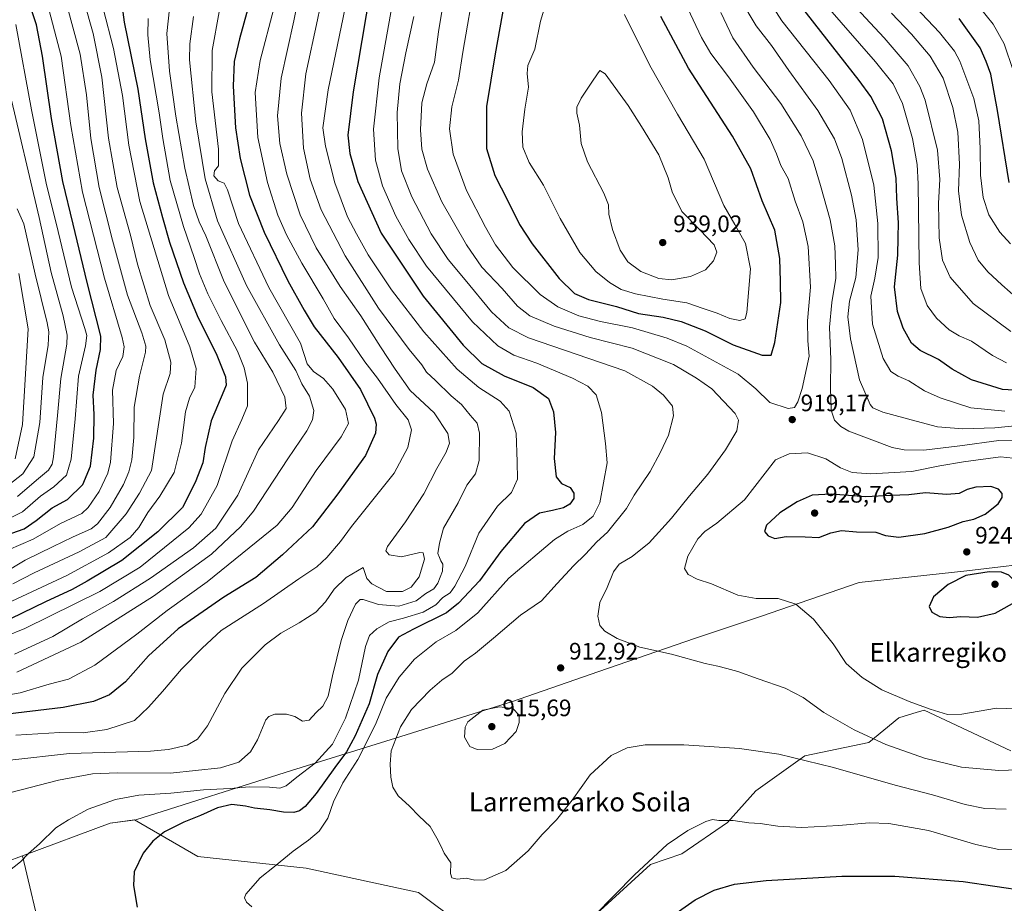
# Model space of a CAD drawing. Units: metres. Extents: x 603478 to 606907, y 4766230 to 4768595.
# Drawn here: x 605686 to 606101, y 4767607 to 4767979 of the extents above; entities that cross this region are included whole.
import ezdxf
from ezdxf.enums import TextEntityAlignment as Align

# ---------------------------------------------------------------- set-up
doc = ezdxf.new("R2010")
doc.units = ezdxf.units.M
doc.header["$MEASUREMENT"] = 0
for name, color, linetype, lineweight in [('Arbolado forestal CxS', 92, 'Continuous', 0), ('Comarca', 135, 'Continuous', 13), ('Comarca CxS', 21, 'Continuous', 0), ('Curva de nivel maestra', 30, 'Continuous', 30), ('Curva de nivel normal', 30, 'Continuous', 0), ('Municipio', 91, 'Continuous', 13), ('Municipio CxS', 4, 'Continuous', 0), ('Pastizal CxS', 92, 'Continuous', 0), ('Provincia CxS', 1, 'Continuous', 0), ('Punto de cota en terreno', 7, 'Continuous', 0), ('Rótulo de punto de cota en terreno', 7, 'Continuous', 0), ('Texto cartográfico', 7, 'Continuous', 0)]:
    doc.layers.add(name, color=color, linetype=linetype, lineweight=lineweight)
doc.styles.add('Style-Arial', font='txt')

# ---------------------------------------------------------------- blocks, each defined once
blk = doc.blocks.new('*U5')
at = {"layer": 'Arbolado forestal CxS', "color": 92, "linetype": 'Continuous', "lineweight": 0}
for points in [[(606103.7035, 4767670.7857, 917.1551), (606067.1775, 4767687.9907, 920.0524), (606063.7341, 4767686.9221, 919.6672), (606058.6793, 4767685.3535, 918.915), (606056.4523, 4767684.6627, 918.5539), (606043.8771, 4767674.3065, 914.663), (606016.8804, 4767668.7595, 910.6587), (605996.1681, 4767653.9665, 907.1483), (605984.3342, 4767640.6527, 905.15), (605965.1018, 4767627.3385, 904.3024), (605951.7875, 4767622.9007, 905.0723), (605907.7763, 4767582.5889, 904.2202)], [(605871.9025, 4767597.7513, 908.1894), (605854.1505, 4767611.0653, 909.2353), (605806.8123, 4767621.4201, 905.8993), (605761.1119, 4767626.2113, 901.9), (605734.3915, 4767641.6693, 897.4656), (605724.1851, 4767640.2611, 896.6208), (605687.2261, 4767626.6217, 894.5859), (605695.8612, 4767590.3543, 895.4939)]]:
    blk.add_polyline3d(points, dxfattribs=at)
blk = doc.blocks.new('5PATER')
at = {"layer": 'Provincia CxS', "linetype": 'Continuous', "lineweight": 0}
h = blk.add_hatch(color=51, dxfattribs=at)
edge = h.paths.add_edge_path()
edge.add_ellipse((0, 0), major_axis=(-0.11, -0.111), ratio=0.999422, start_angle=0, end_angle=360)

msp = doc.modelspace()

# ---------------------------------------------------------------- linework, layer by layer
at = {"layer": 'Arbolado forestal CxS', "color": 92, "linetype": 'Continuous', "lineweight": 0}
for points in [[(606103.7035, 4767670.7857, 917.1551), (606067.1775, 4767687.9907, 920.0524), (606063.7341, 4767686.9221, 919.6672), (606058.6793, 4767685.3535, 918.915), (606056.4523, 4767684.6627, 918.5539), (606043.8771, 4767674.3065, 914.663), (606016.8804, 4767668.7595, 910.6587), (605996.1681, 4767653.9665, 907.1483), (605984.3342, 4767640.6527, 905.15), (605965.1018, 4767627.3385, 904.3024), (605951.7875, 4767622.9007, 905.0723), (605907.7763, 4767582.5889, 904.2202)], [(605871.9025, 4767597.7513, 908.1894), (605854.1505, 4767611.0653, 909.2353), (605806.8123, 4767621.4201, 905.8993), (605761.1119, 4767626.2113, 901.9), (605734.3915, 4767641.6693, 897.4656), (605724.1851, 4767640.2611, 896.6208), (605687.2261, 4767626.6217, 894.5859), (605695.8612, 4767590.3543, 895.4939)]]:
    msp.add_polyline3d(points, dxfattribs=at)
at = {"layer": 'Comarca', "color": 135, "linetype": 'Continuous', "lineweight": 13, "flags": 128}
msp.add_lwpolyline([(606120.605, 4767750.862), (606085.17, 4767746.635), (606039.704, 4767741.671), (605998.148, 4767727.428), (605981.815, 4767721.931), (605970.444, 4767718.103), (605930.032, 4767704.238), (605893.305, 4767691.506), (605844.381, 4767676.139), (605800.541, 4767662.537), (605734.97, 4767641.753), (605724.175, 4767640.256), (605687.213, 4767626.622), (605645.886, 4767611.377)], dxfattribs=at)
msp.add_lwpolyline([(606120.605, 4767750.862), (606085.17, 4767746.635), (606039.704, 4767741.671), (605998.148, 4767727.428), (605981.815, 4767721.931), (605970.444, 4767718.103), (605930.032, 4767704.238), (605893.305, 4767691.506), (605844.381, 4767676.139), (605800.541, 4767662.537), (605734.97, 4767641.753), (605724.175, 4767640.256), (605687.213, 4767626.622), (605645.886, 4767611.377)], dxfattribs=at)
at = {"layer": 'Comarca CxS', "color": 21, "linetype": 'Continuous', "lineweight": 0, "flags": 128}
for points in [[(606120.605, 4767750.862), (606085.17, 4767746.635), (606039.704, 4767741.671), (605998.148, 4767727.428), (605981.815, 4767721.931), (605970.444, 4767718.103), (605930.032, 4767704.238), (605893.305, 4767691.506), (605844.381, 4767676.139), (605800.541, 4767662.537), (605734.97, 4767641.753), (605724.175, 4767640.256), (605687.213, 4767626.622), (605645.886, 4767611.377)], [(605645.886, 4767611.377), (605687.213, 4767626.622), (605724.175, 4767640.256), (605734.97, 4767641.753), (605800.541, 4767662.537), (605844.381, 4767676.139), (605893.305, 4767691.506), (605930.032, 4767704.238), (605970.444, 4767718.103), (605981.815, 4767721.931), (605998.148, 4767727.428), (606039.704, 4767741.671), (606085.17, 4767746.635), (606120.605, 4767750.862)]]:
    msp.add_lwpolyline(points, dxfattribs=at)
at = {"layer": 'Curva de nivel maestra', "color": 30, "linetype": 'Continuous', "lineweight": 30, "flags": 128}
for points, elevation in [([(605682.76, 4767762.5601), (605687.95, 4767764.3401), (605693.03, 4767767.8801), (605699.74, 4767773.2401), (605706.23, 4767776.6701), (605712.68, 4767783.0401), (605715.94, 4767790.7401), (605717.27, 4767802.6001), (605717.52, 4767812.5701), (605717.1, 4767820.7301), (605718.28, 4767831.2401), (605720.19, 4767839.9901), (605720.24, 4767845.5301), (605714.58, 4767868.1601), (605708.63, 4767892.7401), (605704.28, 4767910.6601), (605699.45, 4767937.2801), (605695.74, 4767963.4901), (605693.12, 4767976.7301), (605688.6, 4767990.6601), (605679.23, 4768015.6201)], 825), ([(605833.87, 4767991.9401), (605826.58, 4767948.5401), (605824.4, 4767930.2101), (605825.17, 4767922.5401), (605828.54, 4767910.6901), (605838.36, 4767888.9901), (605856.05, 4767862.3501), (605872.91, 4767841.7101), (605880.77, 4767834.0601), (605890.25, 4767828.8301), (605902.46, 4767823.9701), (605908.84, 4767819.2301), (605910.97, 4767813.6901), (605911.83, 4767804.9901), (605911.28, 4767794.0001), (605912.14, 4767786.3201), (605914.33, 4767783.4001), (605918.05, 4767781.7401), (605919.6, 4767779.3901), (605919.51, 4767777.1401), (605917.89, 4767774.7401), (605915.2, 4767773.2501), (605910.5, 4767772.0301), (605905.11, 4767770.9401), (605898.81, 4767766.6601), (605888.84, 4767754.8401), (605879.8, 4767742.4501), (605871, 4767733.0901), (605865.9, 4767728.9901), (605851.96, 4767722.1301), (605845.75, 4767718.6601), (605841.14, 4767712.6101), (605836.88, 4767702.9501), (605833.32, 4767690.6101), (605827.47, 4767677.1401), (605823.71, 4767670.4001), (605818.84, 4767663.8101), (605811.04, 4767652.8701), (605806.33, 4767647.3201), (605803.97, 4767645.4501), (605801.54, 4767644.8401), (605797.24, 4767644.9301), (605791.54, 4767645.9101), (605784.97, 4767646.6301), (605781.17, 4767647.5401), (605775.44, 4767648.1301), (605769.47, 4767646.7901), (605762.3, 4767643.5101), (605755.3, 4767640.7501), (605747.04, 4767636.6001), (605742.18, 4767632.7801), (605738.12, 4767627.6101), (605734.32, 4767619.8601), (605734.04, 4767614.1001), (605735.59, 4767604.9601)], 900), ([(605783.5, 4767988.2301), (605778.64, 4767970.8101), (605776.43, 4767961.2301), (605775.99, 4767950.9301), (605777.06, 4767933.3701), (605779.02, 4767920.4701), (605782.96, 4767904.9401), (605789.07, 4767889.3201), (605799.1, 4767868.8901), (605805.93, 4767856.5101), (605810.2, 4767849.4101), (605820.3, 4767836.5001), (605829.69, 4767823.0801), (605835.57, 4767810.9401), (605836.26, 4767808.4101), (605836.04, 4767804.6001), (605831.72, 4767795.2701), (605819.68, 4767778.6001), (605809.46, 4767765.2401), (605796.74, 4767753.4601), (605785.64, 4767743.9001), (605772.11, 4767735.5901), (605752.91, 4767722.2801), (605740.32, 4767710.7901), (605730.7, 4767699.8201), (605723.98, 4767694.4701), (605717.25, 4767691.6601), (605704.39, 4767689.0201), (605677.25, 4767685.7801)], 875), ([(605728.66, 4767988.6101), (605730.14, 4767977.8501), (605735.9, 4767949.6001), (605738.92, 4767928.7701), (605742.28, 4767910.0901), (605746.3, 4767895.5901), (605749.24, 4767885.2101), (605755.07, 4767868.0401), (605761.24, 4767853.2101), (605768.82, 4767838.1901), (605772.86, 4767828.4601), (605773.03, 4767824.9401), (605772.15, 4767822.5301), (605766.82, 4767809.8401), (605764.16, 4767798.5601), (605763.29, 4767792.2201), (605760.04, 4767783.8101), (605754.64, 4767773.2801), (605744.28, 4767763.1301), (605729.14, 4767750.9901), (605714.5, 4767742.2901), (605708.16, 4767738.7701), (605696.9, 4767733.5501), (605682.21, 4767726.4201)], 850), ([(605890.31, 4767986.4801), (605886.38, 4767964.5101), (605882.75, 4767942.2901), (605882.72, 4767924.6901), (605886.2, 4767913.2401), (605891.54, 4767902.9201), (605896.67, 4767892.5801), (605901.96, 4767884.5201), (605913.41, 4767869.9101), (605919.78, 4767863.5601), (605925.72, 4767861.0601), (605937.48, 4767858.0401), (605946.8, 4767855.0801), (605957.13, 4767853.5001), (605964.81, 4767851.7301), (605974.86, 4767847.7401), (605986.64, 4767841.9501), (605998.92, 4767837.5201), (606002.66, 4767837.4801)], 925), ([(606114.78, 4767822.1801), (606100.11, 4767823.1001), (606087.11, 4767827.0901), (606078.98, 4767831.6401), (606073.25, 4767835.6901), (606065.4, 4767839.5301), (606061.87, 4767842.6301), (606058.33, 4767848.9601), (606055.85, 4767855.9301), (606054.65, 4767866.2701), (606056, 4767879.6201), (606056.23, 4767887.1201), (606056.29, 4767893.2601), (606055.68, 4767903.6901), (606055.38, 4767912.1801), (606053.45, 4767923.6601), (606049.58, 4767937.1501), (606044.68, 4767946.5201), (606039.78, 4767953.2601), (606015.07, 4767984.8601)], 900), ([(606002.66, 4767837.4801), (606004.28, 4767842.8801), (606006.8, 4767859.7901), (606006.67, 4767868.6401), (606006.37, 4767878.3401), (606004.2, 4767890.1801), (605998.89, 4767902.5301), (605994.15, 4767916.0701), (605986.46, 4767929.8801), (605967.89, 4767958.5301), (605956.24, 4767980.3001)], 925), ([(606102.97, 4767910.3601), (606098.11, 4767940.6001), (606095.2, 4767955.9301), (606093.3, 4767961.3001), (606090.8, 4767967.0701), (606081.89, 4767979.4801)], 875), ([(606004.2, 4767760.3201), (606009.02, 4767761.0901), (606017, 4767760.9801), (606022.8, 4767760.7401), (606027.76, 4767762.7001), (606032.29, 4767763.6501), (606038.63, 4767763.1601), (606046.72, 4767762.9201), (606050.86, 4767761.4801), (606056.49, 4767760.8501), (606067.48, 4767762.3201), (606077.28, 4767765.0401), (606083.62, 4767767.4401), (606088.05, 4767768.3601), (606092.86, 4767770.4801), (606098.27, 4767774.8801), (606099.95, 4767777.5501), (606100, 4767779.2701), (606098.53, 4767781.1301), (606095.25, 4767782.1701), (606088.86, 4767781.9001), (606085.26, 4767781.0001), (606081.86, 4767779.3001), (606076.76, 4767778.8301), (606067.67, 4767779.5201), (606060.64, 4767778.6301), (606053.17, 4767778.4701), (606042.56, 4767777.8401), (606027.99, 4767778.9101), (606019.97, 4767778.5601), (606013.66, 4767775.7801), (606006.38, 4767771.0801), (606000.73, 4767765.9501), (605999.87, 4767763.2801), (606001.42, 4767761.3701), (606004.2, 4767760.3201)], 925), ([(606077.66, 4767727.0501), (606082.55, 4767727.3801), (606089.62, 4767727.1801), (606097.1, 4767728.8101), (606106.83, 4767734.2801), (606109.34, 4767737.0201), (606105.95, 4767741.5301), (606102.83, 4767744.8501), (606099.78, 4767746.1401), (606094.57, 4767746.2501), (606084.68, 4767744.6501), (606077.25, 4767740.9301), (606071.04, 4767735.7301), (606069.27, 4767731.6201), (606070.34, 4767729.1701), (606073.79, 4767727.4501), (606077.66, 4767727.0501)], 925), ([(605958.52, 4767599.4801), (605970.7, 4767608.0401), (605978.61, 4767612.0601), (605987.23, 4767614.6801), (606000.54, 4767616.2001), (606032.45, 4767617.9601), (606054.8, 4767618.0201), (606083.62, 4767615.7201), (606110.28, 4767611.7901)], 900)]:
    msp.add_lwpolyline(points, dxfattribs=dict(at, elevation=elevation))
at = {"layer": 'Curva de nivel normal', "color": 30, "linetype": 'Continuous', "lineweight": 0, "flags": 128}
for points, elevation in [([(605817.52, 4768007.61), (605811.51, 4767978.82), (605806.65, 4767956.15), (605804.78, 4767939.47), (605805.6, 4767924.78), (605808.43, 4767911.68), (605813.11, 4767898.83), (605823.18, 4767879.36), (605837.32, 4767857.31), (605850.2, 4767839.93), (605855.48, 4767833.46), (605857.48, 4767830.44), (605861.32, 4767826.86), (605867.82, 4767820.37), (605872.22, 4767816.71), (605875.89, 4767812.25), (605878.8, 4767808.88), (605879.8, 4767804.73), (605879.73, 4767793.22), (605878.06, 4767787.6), (605874.41, 4767782.7), (605870.86, 4767775.38), (605864.71, 4767764.67), (605862.93, 4767758.36), (605862.3, 4767753.99), (605862.95, 4767752.27), (605863.56, 4767750.87), (605864.33, 4767749.52), (605864.2, 4767746.56), (605862.28, 4767741.41), (605860.54, 4767739.14), (605857.18, 4767737.05), (605853.14, 4767733.99), (605845.78, 4767731.74), (605837.22, 4767732.52), (605830.78, 4767734.55), (605829.53, 4767734.52), (605827.62, 4767732.57), (605824.27, 4767725.71), (605821.59, 4767717.25), (605817.85, 4767702.44), (605816.05, 4767693.81), (605813.87, 4767689.61), (605811.04, 4767686.93), (605808.05, 4767683.77), (605805.22, 4767683.25), (605802.05, 4767685.31), (605798.56, 4767686.27), (605793.57, 4767686.26), (605790.99, 4767685.32), (605789.82, 4767683.81), (605786.3, 4767675.5), (605783.32, 4767670.41), (605778.38, 4767666.04), (605770.66, 4767663.67), (605749.64, 4767661.44), (605727.33, 4767661.52), (605716.72, 4767661.07), (605702.42, 4767658.5), (605682.35, 4767653.18)], 890), ([(605806.9, 4768005.12), (605801.63, 4767978.36), (605796.23, 4767954.21), (605794.77, 4767938.4), (605795.73, 4767926.68), (605798.68, 4767913.85), (605804.27, 4767896.72), (605810.99, 4767882.7), (605821.06, 4767866.48), (605829.82, 4767854.12), (605838.11, 4767841.08), (605844.3, 4767831.6), (605850.66, 4767822.62), (605860.76, 4767813.17), (605866.4, 4767804.5), (605867.13, 4767800.5), (605865.7, 4767796.71), (605861.81, 4767789.8), (605856.34, 4767779.15), (605848.63, 4767767.28), (605841.04, 4767756.95), (605840.39, 4767755.11), (605841.75, 4767753.35), (605846.91, 4767752.6), (605854.68, 4767754.4), (605856.11, 4767754.19), (605856.67, 4767751.56), (605854.36, 4767744.18), (605851, 4767739.72), (605847.35, 4767737.95), (605840.56, 4767737.98), (605834.45, 4767741.14), (605832.38, 4767743.36), (605830.77, 4767748), (605823.57, 4767743.79), (605818.58, 4767738.95), (605814.9, 4767733.61), (605810.81, 4767729.17), (605803.89, 4767724.74), (605796.11, 4767720.42), (605789.47, 4767715.51), (605785.2, 4767711.18), (605779.68, 4767705.64), (605772.48, 4767694.92), (605765.28, 4767681.38), (605760.98, 4767675.65), (605756.59, 4767673.25), (605748.82, 4767671.4), (605741.2, 4767670.65), (605707.12, 4767669.64), (605681.98, 4767666.91)], 885), ([(605827.08, 4768003.04), (605816.01, 4767949.35), (605813.84, 4767933.31), (605814.89, 4767925.57), (605818.9, 4767910.2), (605824.26, 4767895.89), (605828.03, 4767888.66), (605832.89, 4767879.86), (605842.77, 4767865.06), (605856.34, 4767847.34), (605870.43, 4767831.65), (605879.5, 4767823.86), (605888.54, 4767818.17), (605892.34, 4767813.98), (605895.21, 4767804.61), (605895.64, 4767792.6), (605895.76, 4767785.3), (605893.33, 4767779.72), (605887.33, 4767773.97), (605879.5, 4767762.57), (605873.72, 4767748.45), (605869.35, 4767740.23), (605867.41, 4767737.34), (605864.3, 4767735.43), (605861.45, 4767732.29), (605856.06, 4767729.26), (605847.78, 4767726.69), (605841.8, 4767725.2), (605836.52, 4767722.18), (605833.48, 4767719.39), (605831.72, 4767714.82), (605828.86, 4767700.63), (605823.42, 4767684.54), (605817.81, 4767673.61), (605810.64, 4767665.64), (605802.8, 4767659.75), (605798.3, 4767656.02), (605795.7, 4767655.09), (605791.28, 4767655.52), (605782.95, 4767655.6), (605774.8, 4767654.98), (605763.57, 4767654.31), (605749.81, 4767652.97), (605736.26, 4767652.13), (605726.49, 4767650.29), (605714.9, 4767646.16), (605706.65, 4767641.66), (605701.31, 4767638.29), (605694.5, 4767631.63), (605689.74, 4767627.48), (605686.46, 4767624.08), (605679.13, 4767618.24)], 895), ([(605709.43, 4767999.93), (605716.98, 4767973.13), (605720.64, 4767954.74), (605723.56, 4767929), (605727.11, 4767908.2), (605732.75, 4767888.09), (605735.72, 4767875.89), (605741.06, 4767858.44), (605747.19, 4767844.01), (605749.74, 4767834.59), (605749.42, 4767829.83), (605746.6, 4767821.16), (605741.63, 4767788.95), (605736.5, 4767779.36), (605730.93, 4767770.61), (605722.37, 4767760.75), (605711.17, 4767754.66), (605692.18, 4767745.76), (605683.2, 4767741.12)], 840), ([(605989.52, 4767852.12), (605985.22, 4767852.96), (605979.98, 4767855.24), (605973.99, 4767857.22), (605967.22, 4767859.6), (605956.99, 4767861.13), (605945.51, 4767863.34), (605939.56, 4767865.26), (605934.52, 4767868.16), (605928.86, 4767872.76), (605922.02, 4767880.78), (605913.83, 4767895.07), (605906.74, 4767909.14), (605900.75, 4767918.76), (605898.08, 4767925.19), (605897.72, 4767931.6), (605898.92, 4767941.18), (605900.48, 4767950.52), (605899.82, 4767956.25), (605900.2, 4767959.59), (605903.07, 4767966.53), (605905.5, 4767978.26), (605911.64, 4767998.95)], 930), ([(606106.78, 4767662.8), (606098.6, 4767662.48), (606082.86, 4767663.86), (606067.31, 4767667.69), (606050.96, 4767673.41), (606037.61, 4767679.6), (606024.89, 4767686.98), (606016.24, 4767693.34), (606008.55, 4767697.26), (605997.15, 4767701.15), (605988.68, 4767704.24), (605983.96, 4767705.44), (605980.2, 4767706.54), (605974.93, 4767707.66), (605960.68, 4767711.6), (605947.4, 4767714.54), (605937.87, 4767718.19), (605932.64, 4767721.24), (605930.48, 4767723.64), (605929.71, 4767727.61), (605930.44, 4767733.28), (605933.64, 4767739.61), (605936.3, 4767746.28), (605938.72, 4767749.46), (605944.08, 4767752.65), (605951.34, 4767758.46), (605960.76, 4767768.78), (605968.22, 4767778.26), (605975.96, 4767787.46), (605983.45, 4767797.59), (605988.27, 4767805.72), (605988.95, 4767810.11), (605987.59, 4767812.89), (605977.71, 4767823.29), (605971.19, 4767827.88), (605961.49, 4767833.6), (605944.18, 4767840.55), (605926.37, 4767845.04), (605911.28, 4767849.72), (605901.08, 4767854.18), (605895.78, 4767858.16), (605889.3, 4767865.66), (605880.78, 4767874.62), (605874.26, 4767884.03), (605863.88, 4767902.2), (605857.9, 4767915.86), (605855.53, 4767924.36), (605854.93, 4767932.48), (605855.45, 4767943.93), (605857.57, 4767951.86), (605860.9, 4767960.99), (605862.52, 4767973.81), (605866.42, 4767997.72)], 915), ([(605877.98, 4767995.38), (605872.74, 4767965.22), (605870.99, 4767953.42), (605868.11, 4767942.22), (605867.15, 4767932.94), (605868.73, 4767922.3), (605874.29, 4767906.92), (605882.4, 4767891.44), (605886.48, 4767884.01), (605893.81, 4767874.54), (605905.41, 4767863.08), (605912.8, 4767857.92), (605921.68, 4767854.1), (605930.85, 4767851.7), (605944.22, 4767849.08), (605958.87, 4767844.64), (605967.18, 4767841.3), (605988.73, 4767829.5), (605996.26, 4767823.42), (606002.18, 4767817.62), (606009.89, 4767815.1), (606012.56, 4767815.5), (606013.93, 4767817.94), (606015.8, 4767823.48), (606018.74, 4767837.14), (606018.17, 4767843.53), (606018.02, 4767851.99), (606019.24, 4767866.2), (606018.24, 4767883.34), (606016.09, 4767893.68), (606012.85, 4767902.46), (606009.91, 4767912.05), (606006.75, 4767917.46), (606004.99, 4767922.38), (606002.3, 4767928.47), (605995.19, 4767940.1), (605984.69, 4767954.89), (605977.24, 4767964.63), (605973.34, 4767971.47), (605965.26, 4767988.85)], 920), ([(606101.18, 4767813.98), (606086.87, 4767815.38), (606073.85, 4767819.51), (606067.31, 4767822.48), (606060.73, 4767826.68), (606056.17, 4767828.63), (606053.11, 4767830.62), (606049.85, 4767836.16), (606045.32, 4767850.56), (606044.74, 4767862.42), (606046.43, 4767870), (606047.71, 4767878.7), (606047.67, 4767893.04), (606045.88, 4767909.2), (606041.15, 4767928.46), (606035.92, 4767940.81), (606027.1, 4767953.3), (606007.22, 4767978.48), (605995.88, 4767996.13)], 905), ([(605697.16, 4767988.33), (605703.58, 4767963.53), (605707.57, 4767934.28), (605712.56, 4767906.19), (605721.8, 4767869.94), (605729.32, 4767844.94), (605730.13, 4767841.02), (605729.53, 4767836.96), (605726.67, 4767831.08), (605725.23, 4767822.82), (605725.58, 4767808.74), (605724.41, 4767792.38), (605723.19, 4767787.83), (605719.6, 4767780.06), (605714.93, 4767773.3), (605712.33, 4767770.8), (605703.33, 4767766.59), (605691.72, 4767760.02), (605681.39, 4767755.44)], 830), ([(605989.96, 4767987.26), (605996.31, 4767976.36), (606002.89, 4767968.05), (606010.12, 4767957.45), (606022.38, 4767940.61), (606029.42, 4767928.73), (606032.47, 4767920.44), (606036.59, 4767904.9), (606038.54, 4767894.55), (606039.39, 4767881.86), (606038.39, 4767870.22), (606035.66, 4767860.23), (606034.95, 4767853.74), (606036.07, 4767844.43), (606039.85, 4767827.19), (606044.36, 4767816.76), (606045.51, 4767815.33), (606049.74, 4767813.56), (606063.76, 4767809.7), (606072.77, 4767807.27), (606083.5, 4767806.44)], 910), ([(606103.62, 4767847.56), (606087.79, 4767859.28), (606078.12, 4767870.34), (606074.86, 4767877.6), (606073.49, 4767886.94), (606073.13, 4767901.6), (606073.71, 4767911.6), (606072.73, 4767923.94), (606067.63, 4767945.04), (606065.38, 4767950.81), (606060.44, 4767959.42), (606050.33, 4767971.3), (606034.77, 4767988.07)], 890), ([(606103.58, 4767884.48), (606098.98, 4767889.42), (606094.37, 4767896.69), (606092.07, 4767903.96), (606090.85, 4767913.44), (606090.75, 4767924.64), (606090.16, 4767936.3), (606088.02, 4767945.68), (606082.12, 4767961.43), (606079.91, 4767965.6), (606073.62, 4767973.56), (606058.58, 4767989.47)], 880), ([(606104.62, 4767957.56), (606100.83, 4767968.77), (606096.2, 4767977.03), (606087.44, 4767988.08)], 870), ([(605721.26, 4767983.57), (605725.64, 4767966.74), (605729.46, 4767946.93), (605732.04, 4767926.03), (605736.68, 4767902.32), (605748.84, 4767862.7), (605757.76, 4767841.1), (605760.5, 4767831.9), (605759.93, 4767824.1), (605757.57, 4767819.35), (605755.93, 4767813.66), (605754.26, 4767800.43), (605751.16, 4767788.15), (605745.12, 4767778.1), (605740.1, 4767771.25), (605736.22, 4767764.88), (605732.61, 4767760.74), (605723.55, 4767754.24), (605705.98, 4767744.69), (605674.2, 4767729.88)], 845), ([(605705.8, 4767985.62), (605711.54, 4767964.43), (605714.25, 4767947.24), (605716.06, 4767928.85), (605719.52, 4767908.18), (605725.24, 4767885.96), (605731.56, 4767862.82), (605737.6, 4767846.99), (605739.23, 4767841.32), (605739.15, 4767838.82), (605736.58, 4767828.66), (605734.35, 4767815.6), (605734.15, 4767802.84), (605733.32, 4767793.43), (605732, 4767788.33), (605729.86, 4767783.05), (605724.27, 4767773.28), (605718.84, 4767766.53), (605716.2, 4767764.35), (605708.27, 4767760.79), (605700.22, 4767756.88), (605688.46, 4767751.15), (605678.81, 4767745.41)], 835), ([(605749.2, 4767983.46), (605748.02, 4767973.14), (605749.25, 4767957.21), (605751.89, 4767938.2), (605755.62, 4767916.3), (605759.27, 4767900.57), (605761.72, 4767893.69), (605764.46, 4767887.76), (605772.25, 4767868.44), (605785.01, 4767843.08), (605792.78, 4767830.4), (605797.74, 4767819.78), (605798.3, 4767815.06), (605795.09, 4767809.94), (605786.76, 4767797.6), (605777.97, 4767778.59), (605768.7, 4767764.67), (605759.3, 4767756.34), (605741.22, 4767743.59), (605725.6, 4767733.68), (605712.49, 4767726.38), (605700.07, 4767718.99), (605683.92, 4767711.56)], 860), ([(605793.09, 4767983.57), (605787.34, 4767961.67), (605785.35, 4767948.23), (605786.43, 4767929.32), (605790.44, 4767910.24), (605794.78, 4767896.6), (605798.46, 4767888.27), (605804.92, 4767876.27), (605813.88, 4767861.25), (605818.61, 4767852.94), (605824.65, 4767844.91), (605831.48, 4767834.76), (605836.88, 4767827.9), (605844.6, 4767816.77), (605849.81, 4767810.23), (605851.2, 4767806.09), (605849.68, 4767798.67), (605843.88, 4767787.82), (605825.88, 4767765.29), (605821.27, 4767758.98), (605815.54, 4767752.23), (605811.31, 4767748.41), (605803.75, 4767743.28), (605788.83, 4767732.89), (605770.97, 4767721.46), (605762.95, 4767714.04), (605754.22, 4767705.16), (605746.28, 4767695.87), (605740.34, 4767689.26), (605734.41, 4767683.62), (605722.82, 4767679.8), (605712.8, 4767678.44), (605703.02, 4767678.47), (605684.46, 4767677.34)], 880), ([(605842.92, 4767984.38), (605837.5, 4767954.41), (605835.17, 4767932.72), (605836.05, 4767919.66), (605838.94, 4767908.84), (605844.5, 4767896.08), (605850.03, 4767886.29), (605857.48, 4767875.02), (605876.82, 4767851.56), (605887.48, 4767841.46), (605894.32, 4767837.6), (605903.96, 4767834.2), (605918.93, 4767827.89), (605925.42, 4767824.54), (605928.9, 4767820.86), (605931.24, 4767813.44), (605932.93, 4767800.3), (605933.56, 4767792.11), (605930.53, 4767775.28), (605927.66, 4767769.76), (605923.38, 4767766.21), (605917.09, 4767763.32), (605911.41, 4767759.81), (605892.11, 4767743.53), (605879.07, 4767729.01), (605869.9, 4767721.58), (605861.58, 4767716.73), (605852.49, 4767709.46), (605845.93, 4767701.84), (605840.49, 4767692.96), (605836.04, 4767681.97), (605828.48, 4767667.17), (605822.26, 4767657.29), (605818.29, 4767649.31), (605815.9, 4767642.44), (605812.22, 4767636.92), (605807.75, 4767633.17), (605801.24, 4767628.58), (605793.46, 4767622.13), (605787.4, 4767617.34), (605781.41, 4767610.41), (605780.85, 4767608.84), (605781.68, 4767607.1), (605783.86, 4767605.07)], 905), ([(606101.8, 4767834.34), (606096, 4767837.33), (606087.13, 4767843.38), (606081.95, 4767845.74), (606077.62, 4767848.22), (606072.37, 4767853.08), (606068.46, 4767858.45), (606065.75, 4767865.58), (606065.02, 4767876.5), (606064.67, 4767909.73), (606064.16, 4767917.91), (606062.29, 4767928.78), (606058, 4767943.58), (606054.12, 4767951.89), (606046.63, 4767961.2), (606025.5, 4767985.45)], 895), ([(605770.07, 4767982.26), (605767.2, 4767965.97), (605767.08, 4767948.44), (605769.87, 4767924.31), (605769.85, 4767917.27), (605768.1, 4767915.27), (605767.86, 4767913.18), (605769.66, 4767911.04), (605772.24, 4767910), (605773.66, 4767907.16), (605778.34, 4767893), (605791.08, 4767866.04), (605804.4, 4767842.6), (605807.24, 4767833.85), (605809.84, 4767830.68), (605814.1, 4767827.74), (605817.95, 4767823.25), (605823.34, 4767814.64), (605824.62, 4767808.69), (605821.54, 4767803.1), (605811.05, 4767788.9), (605800.95, 4767773.35), (605794.6, 4767765.87), (605765.08, 4767741.99), (605748.28, 4767729.95), (605735.46, 4767719.91), (605717.77, 4767706.97), (605706.61, 4767700.96), (605698.54, 4767698.88), (605686.24, 4767695.22), (605674.21, 4767693.19)], 870), ([(605740.25, 4767979.44), (605740.05, 4767972.48), (605741, 4767962.02), (605744.84, 4767939.63), (605746.34, 4767928.8), (605749.54, 4767911.13), (605755.03, 4767891.76), (605759.62, 4767878.71), (605761.84, 4767871.87), (605765.32, 4767863.4), (605770.96, 4767852.2), (605777.8, 4767839.26), (605780.6, 4767832.23), (605782.05, 4767825.77), (605782.04, 4767816.18), (605779.7, 4767810.43), (605775.64, 4767801.37), (605769.31, 4767782.56), (605762.52, 4767770.59), (605757.34, 4767764.77), (605736.87, 4767748.27), (605719.85, 4767737.96), (605688.2, 4767722.3), (605679.94, 4767718.95)], 855), ([(605759.36, 4767980.27), (605757.74, 4767968.8), (605757.68, 4767961.96), (605760.23, 4767935.85), (605764.24, 4767911.87), (605769.49, 4767894.12), (605781.64, 4767866.94), (605795.54, 4767841.84), (605802.49, 4767831.03), (605804.91, 4767825.49), (605808.14, 4767820.27), (605810.01, 4767814.27), (605809.39, 4767810.27), (605807.04, 4767805.59), (605799.02, 4767793.81), (605784.66, 4767771.83), (605779.26, 4767765.27), (605766.84, 4767753.61), (605742.52, 4767735.92), (605711.84, 4767716.66), (605684.86, 4767703.96)], 865), ([(606101.69, 4767646.21), (606092.76, 4767646.52), (606084.46, 4767648.22), (606070.66, 4767652.3), (606054.94, 4767656.34), (606028.96, 4767663.73), (606005.96, 4767669.36), (605989.29, 4767671.78), (605965.96, 4767673.37), (605949.63, 4767673.28), (605941.96, 4767672.03), (605935.29, 4767668.87), (605926.41, 4767660.72), (605918.79, 4767649.95), (605912.24, 4767641.68), (605906.22, 4767635.53), (605900.3, 4767628.68), (605890.87, 4767620.4), (605881.88, 4767616.5), (605877.8, 4767616.24), (605874.21, 4767617.14), (605870.35, 4767616.66), (605868.1, 4767617.26), (605867.53, 4767619.18), (605867.67, 4767623.65), (605864.96, 4767627.69), (605863.35, 4767631.02), (605861.8, 4767633.95), (605858.98, 4767638.95), (605854.35, 4767643.28), (605850.28, 4767647.43), (605845.54, 4767651.88), (605843.24, 4767655.43), (605842.43, 4767659.68), (605842.22, 4767665.21), (605842.58, 4767670.84), (605846.54, 4767680.91), (605851.18, 4767688.16), (605858.98, 4767696.4), (605863.97, 4767700.56), (605868.26, 4767703.58), (605873.39, 4767708.54), (605878.06, 4767711.95), (605885.68, 4767718.28), (605897.05, 4767727.95), (605905.96, 4767733.95), (605912.48, 4767741.32), (605919.39, 4767748.77), (605924.48, 4767753.65), (605929.27, 4767758.87), (605933.69, 4767762.96), (605941.72, 4767772.94), (605945.01, 4767778.6), (605951.69, 4767788.53), (605956.02, 4767796.64), (605959.43, 4767803.86), (605961.58, 4767811.96), (605961.11, 4767816.05), (605957.3, 4767820.69), (605952.69, 4767824.51), (605941.1, 4767830.96), (605900.49, 4767844.78), (605892.18, 4767849.03), (605884.84, 4767855.74), (605873.73, 4767869.32), (605866.55, 4767877.92), (605859.44, 4767888.61), (605851.26, 4767904.23), (605846.98, 4767915.28), (605845.43, 4767924.56), (605845.17, 4767939.81), (605846.21, 4767951.93), (605848.78, 4767964.93), (605852.14, 4767980.26)], 910), ([(605940.88, 4767981.09), (605951.57, 4767959.54), (605963.25, 4767939.03), (605974.53, 4767920.15), (605982.76, 4767900.6), (605987.4, 4767892.6), (605991.86, 4767884.6), (605993.92, 4767873.94), (605992.45, 4767855.51), (605991.7, 4767852.82), (605989.52, 4767852.12)], 930), ([(605981.52, 4767981.97), (605986.55, 4767971.33), (605995.16, 4767958.86), (606006.78, 4767943.66), (606015.33, 4767929.94), (606020.4, 4767919.44), (606023.51, 4767909), (606027.6, 4767894.62), (606029.46, 4767883.65), (606029.75, 4767875.94), (606029.93, 4767869.94), (606028.24, 4767859.77), (606027.32, 4767849.28), (606027.77, 4767835.77), (606027.65, 4767823.59), (606028.02, 4767814.4), (606029.34, 4767810.18), (606032.04, 4767807.47), (606035.48, 4767805.53), (606053.64, 4767798.63), (606058.66, 4767797.61), (606066.96, 4767797.57)], 915), ([(606106.95, 4767860.98), (606099.88, 4767867.23), (606093.96, 4767872.63), (606089.88, 4767877.53), (606086.39, 4767884.96), (606082.92, 4767896.58), (606081.62, 4767906.78), (606082.04, 4767918.06), (606081.28, 4767931.52), (606079.18, 4767941.95), (606075.11, 4767954.2), (606069.62, 4767963.54), (606061.81, 4767972.74), (606053.42, 4767981.6)], 885), ([(605682.21, 4767769), (605687.26, 4767771.52), (605694.89, 4767778.13), (605700.42, 4767782.11), (605705.77, 4767786.93), (605707.84, 4767793.67), (605709.4, 4767810.69), (605710.8, 4767828.66), (605713.85, 4767841.44), (605714.33, 4767845.89), (605713.58, 4767848.78), (605707.92, 4767866.22), (605702.34, 4767889.69), (605697.28, 4767909.97), (605691.05, 4767940.96), (605684.4, 4767976.82)], 820), ([(605930.53, 4767957.55), (605927.63, 4767953.43), (605922.59, 4767945.83), (605920.78, 4767942.08), (605920.85, 4767939.47), (605921.88, 4767934.48), (605922.71, 4767926.7), (605925.27, 4767919), (605932.16, 4767905.78), (605934.15, 4767900.92), (605934.34, 4767897.02), (605935.86, 4767890.52), (605939.08, 4767881.8), (605942.25, 4767876.89), (605947.81, 4767872.78), (605955.31, 4767869.88), (605960.88, 4767869.24), (605968.77, 4767870.74), (605975.03, 4767873.49), (605978.43, 4767877.27), (605979.86, 4767880.91), (605978.71, 4767883.99), (605972.66, 4767890.3), (605965.11, 4767898.01), (605960.94, 4767906.33), (605959.3, 4767912.27), (605955.4, 4767921.94), (605948.1, 4767933.94), (605942.43, 4767942.72), (605932.77, 4767956.07), (605930.53, 4767957.55)], 935), ([(605685.23, 4767778.03), (605693.13, 4767784.88), (605698.28, 4767789.02), (605699.73, 4767791.6), (605700.27, 4767794.65), (605701.99, 4767812.13), (605703.37, 4767827.65), (605706.01, 4767842.12), (605706.06, 4767846.03), (605704.38, 4767854.15), (605699.35, 4767872.31), (605694.27, 4767895.56), (605681.48, 4767949.74)], 815), ([(605681.57, 4767782.91), (605687.45, 4767787.5), (605692.11, 4767794.74), (605694.52, 4767809.14), (605695.86, 4767828.07), (605698.09, 4767841.74), (605698.36, 4767847.32), (605697.66, 4767851.14), (605692.55, 4767871.66), (605687.82, 4767892.95), (605685.03, 4767899.18)], 810), ([(605684.13, 4767793.9), (605687.23, 4767808.34), (605689.71, 4767848.6), (605685.76, 4767871.94)], 805), ([(606083.5, 4767806.44), (606096.97, 4767806.96), (606109.54, 4767808.2)], 910), ([(606066.96, 4767797.57), (606082.14, 4767799.29), (606098.58, 4767801.63), (606110.13, 4767801.65)], 915), ([(606112.7, 4767793.23), (606099.27, 4767794.71), (606083.76, 4767792.53), (606073.76, 4767790.86), (606061.99, 4767788.49), (606044.75, 4767787.56), (606036.84, 4767788.16), (606031.96, 4767790.08), (606025.68, 4767793.84), (606017.96, 4767796.39), (606010.23, 4767796), (606004.5, 4767793.47), (605991.45, 4767776.55), (605979.8, 4767766.68), (605974.72, 4767763.28), (605971.84, 4767760.08), (605967.54, 4767752.78), (605966.2, 4767747.63), (605967.75, 4767745.17), (605971.54, 4767743.13), (605977.58, 4767741.21), (605988.66, 4767736.47), (605996.35, 4767735), (606005.58, 4767735.04), (606013.09, 4767732.67), (606020.49, 4767726.29), (606028.86, 4767715.86), (606034.3, 4767707.66), (606040.98, 4767701.64), (606049.32, 4767696.56), (606060.88, 4767691.6), (606069.68, 4767688.32), (606076.98, 4767686.14), (606083.09, 4767686.27), (606097.65, 4767688.77), (606105.78, 4767688.49)], 920), ([(605888.26, 4767689.28), (605881.28, 4767687.94), (605874.96, 4767682.99), (605873.83, 4767680.79), (605873.44, 4767676.6), (605875.73, 4767672.69), (605878.86, 4767671.31), (605885.32, 4767671.51), (605890.49, 4767673.93), (605895.26, 4767678.98), (605896.58, 4767682.78), (605896.54, 4767685.85), (605893.83, 4767688.7), (605888.26, 4767689.28)], 915), ([(605928.31, 4767601.48), (605945.1, 4767618.5), (605958.83, 4767631.32), (605967.52, 4767637.26), (605975.11, 4767641), (605978.03, 4767641.8), (605980.71, 4767641.48), (605986.63, 4767641.42), (605993.24, 4767640.45), (605998, 4767640.13), (606005.54, 4767639.01), (606015.56, 4767638.51), (606031.21, 4767639.36), (606043.97, 4767640.5), (606052.21, 4767640.2), (606068.95, 4767637.2), (606088.95, 4767631.37), (606098.62, 4767629.27), (606110.49, 4767629.14)], 905)]:
    msp.add_lwpolyline(points, dxfattribs=dict(at, elevation=elevation))
at = {"layer": 'Municipio', "color": 91, "linetype": 'Continuous', "lineweight": 13, "flags": 128}
msp.add_lwpolyline([(606120.605, 4767750.862), (606085.17, 4767746.635), (606039.704, 4767741.671), (605998.148, 4767727.428), (605981.815, 4767721.931), (605970.444, 4767718.103), (605930.032, 4767704.238), (605893.305, 4767691.506), (605844.381, 4767676.139), (605800.541, 4767662.537), (605734.97, 4767641.753), (605724.175, 4767640.256), (605687.213, 4767626.622), (605645.886, 4767611.377)], dxfattribs=at)
msp.add_lwpolyline([(606120.605, 4767750.862), (606085.17, 4767746.635), (606039.704, 4767741.671), (605998.148, 4767727.428), (605981.815, 4767721.931), (605970.444, 4767718.103), (605930.032, 4767704.238), (605893.305, 4767691.506), (605844.381, 4767676.139), (605800.541, 4767662.537), (605734.97, 4767641.753), (605724.175, 4767640.256), (605687.213, 4767626.622), (605645.886, 4767611.377)], dxfattribs=at)
at = {"layer": 'Municipio CxS', "color": 4, "linetype": 'Continuous', "lineweight": 0, "flags": 128}
for points in [[(606120.605, 4767750.862), (606085.17, 4767746.635), (606039.704, 4767741.671), (605998.148, 4767727.428), (605981.815, 4767721.931), (605970.444, 4767718.103), (605930.032, 4767704.238), (605893.305, 4767691.506), (605844.381, 4767676.139), (605800.541, 4767662.537), (605734.97, 4767641.753), (605724.175, 4767640.256), (605687.213, 4767626.622), (605645.886, 4767611.377)], [(605645.886, 4767611.377), (605687.213, 4767626.622), (605724.175, 4767640.256), (605734.97, 4767641.753), (605800.541, 4767662.537), (605844.381, 4767676.139), (605893.305, 4767691.506), (605930.032, 4767704.238), (605970.444, 4767718.103), (605981.815, 4767721.931), (605998.148, 4767727.428), (606039.704, 4767741.671), (606085.17, 4767746.635), (606120.605, 4767750.862)]]:
    msp.add_lwpolyline(points, dxfattribs=at)
at = {"layer": 'Pastizal CxS', "color": 92, "linetype": 'Continuous', "lineweight": 0}
for points in [[(605907.7763, 4767582.5889, 904.2202), (605951.7875, 4767622.9007, 905.0723), (605965.1018, 4767627.3385, 904.3024), (605984.3342, 4767640.6527, 905.15), (605996.1681, 4767653.9665, 907.1483), (606016.8804, 4767668.7595, 910.6587), (606043.8771, 4767674.3065, 914.663), (606056.4523, 4767684.6627, 918.5539), (606058.6793, 4767685.3535, 918.915), (606063.7341, 4767686.9221, 919.6672), (606067.1775, 4767687.9907, 920.0524), (606103.7035, 4767670.7857, 917.1551)], [(606103.7035, 4767670.7857, 917.1551), (606067.1775, 4767687.9907, 920.0524), (606063.7341, 4767686.9221, 919.6672), (606058.6793, 4767685.3535, 918.915), (606056.4523, 4767684.6627, 918.5539), (606043.8771, 4767674.3065, 914.663), (606016.8804, 4767668.7595, 910.6587), (605996.1681, 4767653.9665, 907.1483), (605984.3342, 4767640.6527, 905.15), (605965.1018, 4767627.3385, 904.3024), (605951.7875, 4767622.9007, 905.0723), (605907.7763, 4767582.5889, 904.2202)], [(605695.8612, 4767590.3543, 895.4939), (605687.2261, 4767626.6217, 894.5859), (605724.1851, 4767640.2611, 896.6208), (605734.3915, 4767641.6693, 897.4656), (605761.1119, 4767626.2113, 901.9), (605806.8123, 4767621.4201, 905.8993), (605854.1505, 4767611.0653, 909.2353), (605871.9025, 4767597.7513, 908.1894)], [(605871.9025, 4767597.7513, 908.1894), (605854.1505, 4767611.0653, 909.2353), (605806.8123, 4767621.4201, 905.8993), (605761.1119, 4767626.2113, 901.9), (605734.3915, 4767641.6693, 897.4656), (605724.1851, 4767640.2611, 896.6208), (605687.2261, 4767626.6217, 894.5859), (605695.8612, 4767590.3543, 895.4939)]]:
    msp.add_polyline3d(points, dxfattribs=at)

# ---------------------------------------------------------------- block references
at = {"layer": 'Arbolado forestal CxS', "color": 92, "linetype": 'Continuous', "lineweight": 0}
msp.add_blockref('*U5', (0, 0), dxfattribs=at)
at = {"layer": 'Punto de cota en terreno', "color": 7, "linetype": 'Continuous', "lineweight": 0, "xscale": 10, "yscale": 10, "zscale": 10}
for p in [(605957, 4767885, 939.02), (606011.56, 4767810.39, 919.17), (606021, 4767771, 928.76), (606085.11, 4767754.64, 924.46), (606097, 4767741, 925.44), (605914, 4767705.76, 912.92), (605885, 4767681, 915.69)]:
    msp.add_blockref('5PATER', p, dxfattribs=at)

# ---------------------------------------------------------------- texts
at = {"layer": 'Rótulo de punto de cota en terreno', "color": 7, "linetype": 'Continuous', "lineweight": 0, "style": 'Style-Arial'}
for s, p in [('939,02', (605961.4097, 4767889.4097)), ('919,17', (606015.0878, 4767813.9178)), ('928,76', (606025.4097, 4767775.4097)), ('924,46', (606088.6378, 4767758.1678)), ('912,92', (605917.5278, 4767709.2878)), ('915,69', (605889.4097, 4767685.4097))]:
    msp.add_text(s, height=7, dxfattribs=at).set_placement(p)
at = {"layer": 'Texto cartográfico', "color": 7, "linetype": 'Continuous', "lineweight": 0, "style": 'Style-Arial'}
for s, p in [('Elkarregiko Muga', (606088.1874, 4767712.3102)), ('Larremearko Soila', (605922.1158, 4767649.2701))]:
    msp.add_text(s, height=8, dxfattribs=at).set_placement(p, align=Align.MIDDLE_CENTER)

doc.saveas('drawing.dxf')
